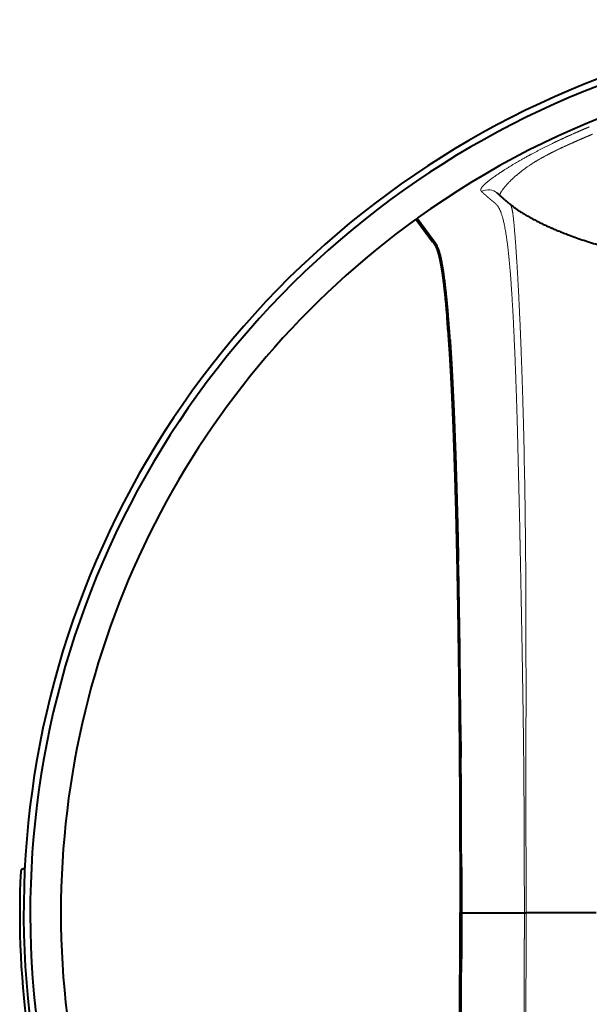
# Model space of a CAD drawing. Extents: x 38 to 577, y 20 to 384.
# Drawn here: x 284 to 306, y 54 to 91 of the extents above; entities that cross this region are included whole.
import ezdxf

# ---------------------------------------------------------------- set-up
doc = ezdxf.new("R2010")
doc.units = 0
doc.layers.get('0').update_dxf_attribs({"lineweight": 13})

# ---------------------------------------------------------------- blocks, each defined once
blk = doc.blocks.new('BLOCK381')
at = {"color": 7, "lineweight": 13, "ltscale": 0.001027}
blk.add_line((-32.252, 54.114), (-32.284, 54.14), dxfattribs=at)
at = {"color": 7, "lineweight": 40, "ltscale": 0.001228}
blk.add_line((-31.117, 54.039), (-31.156, 54.069), dxfattribs=at)
at = {"color": 7, "lineweight": 40, "ltscale": 0.002342}
blk.add_line((-31.117, 54.039), (-31.045, 53.979), dxfattribs=at)
at = {"color": 7, "lineweight": 40, "ltscale": 0.053333}
blk.add_line((-38.185, 52.808), (-36.906, 51.101), dxfattribs=at)
at = {"color": 7, "lineweight": 40, "ltscale": 0.001095}
blk.add_line((-38.124, 52.726), (-38.088, 52.752), dxfattribs=at)
at = {"color": 7, "lineweight": 40, "ltscale": 2.8e-05}
blk.add_line((-38.105, 52.721), (-38.106, 52.72), dxfattribs=at)
at = {"color": 7, "lineweight": 40, "ltscale": 0.000443}
blk.add_line((-38.106, 52.702), (-38.106, 52.72), dxfattribs=at)
at = {"color": 7, "lineweight": 40, "ltscale": 0.001046}
blk.add_line((-38.105, 52.721), (-38.085, 52.757), dxfattribs=at)
at = {"color": 7, "lineweight": 13, "ltscale": 0.000483}
blk.add_line((-38.105, 52.702), (-38.105, 52.721), dxfattribs=at)
at = {"color": 7, "lineweight": 40, "ltscale": 0.003063}
blk.add_line((-38.085, 52.757), (-38.086, 52.88), dxfattribs=at)
at = {"color": 7, "lineweight": 40, "ltscale": 0.053335}
blk.add_line((-38.086, 52.88), (-36.807, 51.173), dxfattribs=at)
at = {"color": 7, "lineweight": 40, "ltscale": 0.011932}
blk.add_line((-35.969, 47.47), (-35.965, 46.993), dxfattribs=at)
at = {"color": 7, "lineweight": 40, "ltscale": 0.001413}
blk.add_line((-35.942, 46.761), (-35.897, 46.796), dxfattribs=at)
at = {"color": 7, "lineweight": 40, "ltscale": 0.01416}
blk.add_line((-35.799, 45.196), (-35.799, 45.762), dxfattribs=at)
at = {"color": 7, "lineweight": 40, "ltscale": 0.000899}
blk.add_line((-35.827, 45.507), (-35.799, 45.529), dxfattribs=at)
at = {"color": 7, "lineweight": 40, "ltscale": 0.000662}
blk.add_line((-35.825, 45.485), (-35.799, 45.487), dxfattribs=at)
at = {"color": 7, "lineweight": 40, "ltscale": 0.000254}
blk.add_line((-35.758, 44.75), (-35.766, 44.743), dxfattribs=at)
at = {"color": 7, "lineweight": 13, "ltscale": 0.000503}
blk.add_line((-30.27, 28.965), (-30.271, 28.985), dxfattribs=at)
at = {"color": 7, "lineweight": 13, "ltscale": 0.000505}
blk.add_line((-29.849, 29.052), (-29.849, 29.072), dxfattribs=at)
at = {"color": 7, "lineweight": 40, "ltscale": 0.039914}
blk.add_line((-34.93, 24.434), (-34.963, 26.031), dxfattribs=at)
at = {"color": 7, "lineweight": 40, "ltscale": 0.061824}
blk.add_line((-34.781, 14.319), (-34.755, 11.846), dxfattribs=at)
at = {"color": 7, "lineweight": 40, "ltscale": 0.015762}
blk.add_line((-34.769, 13.686), (-34.775, 14.316), dxfattribs=at)
at = {"color": 7, "lineweight": 40, "ltscale": 0.004315}
blk.add_line((-34.758, 12.127), (-34.814, 11.964), dxfattribs=at)
at = {"color": 7, "lineweight": 40, "ltscale": 0.299098}
blk.add_line((-34.814, 11.964), (-34.814, 0), dxfattribs=at)
at = {"color": 7, "lineweight": 40, "ltscale": 0.005613}
blk.add_line((-68.115, 3.334), (-67.913, 3.433), dxfattribs=at)
at = {"color": 7, "lineweight": 40, "ltscale": 0.002785}
for p, q in [((-34.814, 0.5), (-34.703, 0.5)), ((-34.814, -0.5), (-34.703, -0.5))]:
    blk.add_line(p, q, dxfattribs=at)
at = {"color": 7, "lineweight": 40, "ltscale": 0.1625}
blk.add_line((-34.814, -6.5), (-34.814, 0), dxfattribs=at)
at = {"color": 7, "lineweight": 40, "ltscale": 0.119333}
blk.add_line((-34.699, 0), (-29.925, 0), dxfattribs=at)
at = {"color": 7, "lineweight": 40, "ltscale": 0.119334}
blk.add_line((-34.699, 0), (-29.925, 0), dxfattribs=at)
at = {"color": 7, "lineweight": 40, "ltscale": 0.003147}
blk.add_line((-29.925, 0), (-29.8, 0), dxfattribs=at)
blk.add_line((-29.925, 0), (-29.8, 0), dxfattribs=at)
at = {"color": 7, "lineweight": 40, "ltscale": 0.133055}
blk.add_line((-24.477, 0), (-29.8, 0), dxfattribs=at)
at = {"color": 7, "lineweight": 40, "ltscale": 0.133054}
blk.add_line((-24.477, 0), (-29.8, 0), dxfattribs=at)
at = {"color": 7, "lineweight": 40, "ltscale": 0.00256}
blk.add_line((-34.814, -2), (-34.712, -2), dxfattribs=at)
at = {"color": 7, "lineweight": 40, "ltscale": 0.002407}
blk.add_line((-34.814, -4), (-34.718, -4), dxfattribs=at)
at = {"color": 7, "lineweight": 40, "ltscale": 0.002303}
blk.add_line((-34.814, -5.5), (-34.722, -5.5), dxfattribs=at)
at = {"color": 7, "lineweight": 40, "ltscale": 0.002221}
blk.add_line((-34.814, -6.464), (-34.725, -6.464), dxfattribs=at)
at = {"color": 7, "lineweight": 40, "ltscale": 0.002214}
blk.add_line((-34.814, -6.5), (-34.725, -6.5), dxfattribs=at)
at = {"color": 7, "lineweight": 40}
for centre, radius, start, end in [((0, 0), 68, 73.60632, 206.38556), ((0, 0), 67.5, 74.03073, 206.00542), ((0, 0), 65.168, 90.87957, 125.76269), ((0, 0), 65.168, 125.87027, 180.00032), ((-102.3, 40.011), 66.749, 4.94265, 6.41604), ((-126.84, 36.774), 91.43, 4.36751, 5.28466), ((-165.936, 33.735), 130.645, 3.73588, 4.39114), ((-1129.18, 5.159), 1094.443, 0.479431, 1.132562), ((-1270.258, 1.165), 1235.546, 0.609997, 1.079126), ((-1622.851, 0.416), 1588.137, 0.111206, 0.501521), ((0, 0), 68.3, 177.34507, 198.93342), ((-68.027, 3.154), 0.2, 116.10632, 177.34507), ((536.504, 4.672), 571.222, 180.11766, 180.4686), ((0, 0), 65.168, 180.00032, 234.13037), ((536.504, -4.666), 571.222, 179.53203, 179.88298), ((-1622.851, -0.434), 1588.137, 359.499112, 359.889427)]:
    blk.add_arc(centre, radius, start, end, dxfattribs=at)
at = {"color": 7, "lineweight": 13}
for centre, radius, start, end in [((-32.658, 54.057), 0.999, 47.29034, 121.22178), ((-671.74, 21.555), 641.936, 0.670956, 1.421485), ((-1180.611, 6.077), 1150.567, 1.140882, 1.557923)]:
    blk.add_arc(centre, radius, start, end, dxfattribs=at)
for points, knots in [([(-33.176, 54.911), (-33.2, 54.933), (-33.22, 54.958), (-33.234, 54.992), (-33.251, 55.076), (-33.201, 55.201), (-33.13, 55.3), (-32.903, 55.527), (-32.484, 55.854), (-32.289, 55.998), (-31.793, 56.345), (-31.154, 56.752), (-30.767, 56.989), (-30.102, 57.376), (-29.368, 57.776), (-29.102, 57.918), (-28.511, 58.226), (-27.9, 58.529), (-27.563, 58.693), (-27.062, 58.929), (-26.559, 59.159), (-26.39, 59.235), (-26.053, 59.385), (-25.716, 59.532), (-25.547, 59.604), (-25.335, 59.695), (-25.123, 59.784), (-25.079, 59.803), (-25.034, 59.821), (-24.99, 59.84)], [0, 0, 0, 0, 0, 0, 4.601986, 4.601986, 4.601986, 11.762197, 11.762197, 11.762197, 16.358469, 16.358469, 16.358469, 21.900697, 21.900697, 21.900697, 24.964622, 24.964622, 24.964622, 28.499512, 28.499512, 28.499512, 30.284361, 30.284361, 30.284361, 32.06921, 32.06921, 32.06921, 32.543745, 32.543745, 32.543745, 32.543745, 32.543745, 32.543745]), ([(-31.8, 54.628), (-31.794, 54.693), (-31.77, 54.769), (-31.722, 54.859), (-31.541, 55.134), (-31.204, 55.522), (-30.944, 55.796), (-30.408, 56.291), (-29.676, 56.827), (-29.342, 57.05), (-28.774, 57.394), (-28.137, 57.735), (-27.91, 57.852), (-27.446, 58.084), (-26.958, 58.314), (-26.704, 58.431), (-26.321, 58.604), (-25.93, 58.776), (-25.789, 58.838), (-25.522, 58.954), (-25.251, 59.069), (-25.114, 59.128), (-24.96, 59.193), (-24.805, 59.257), (-24.788, 59.264), (-24.772, 59.271), (-24.755, 59.278)], [0, 0, 0, 0, 0, 0, 5.270061, 5.270061, 5.270061, 13.318046, 13.318046, 13.318046, 18.904671, 18.904671, 18.904671, 21.783556, 21.783556, 21.783556, 24.720414, 24.720414, 24.720414, 26.193392, 26.193392, 26.193392, 27.689915, 27.689915, 27.689915, 27.868449, 27.868449, 27.868449, 27.868449, 27.868449, 27.868449]), ([(-32.284, 54.14), (-32.341, 54.183), (-32.398, 54.227), (-32.454, 54.272), (-32.56, 54.36), (-32.663, 54.452), (-32.721, 54.504), (-32.818, 54.592), (-32.917, 54.68), (-32.99, 54.745), (-33.057, 54.804), (-33.123, 54.863), (-33.14, 54.879), (-33.158, 54.895), (-33.176, 54.911)], [0, 0, 0, 0, 0, 0, 10.683782, 10.683782, 10.683782, 21.082579, 21.082579, 21.082579, 30.727964, 30.727964, 30.727964, 34.288888, 34.288888, 34.288888, 34.288888, 34.288888, 34.288888]), ([(-30.47, 37.357), (-30.494, 38.177), (-30.518, 38.977), (-30.543, 39.75), (-30.629, 42.177), (-30.723, 44.35), (-30.791, 45.715), (-30.947, 48.388), (-31.134, 50.402), (-31.245, 51.3), (-31.394, 52.204), (-31.555, 52.851), (-31.589, 52.976), (-31.661, 53.211), (-31.735, 53.405), (-31.773, 53.495), (-31.871, 53.698), (-31.972, 53.848), (-32.036, 53.922), (-32.115, 54), (-32.195, 54.068), (-32.219, 54.089), (-32.235, 54.101), (-32.252, 54.114)], [0, 0, 0, 0, 0, 0, 11.719203, 11.719203, 11.719203, 37.646718, 37.646718, 37.646718, 68.277032, 68.277032, 68.277032, 76.427532, 76.427532, 76.427532, 85.059569, 85.059569, 85.059569, 98.312642, 98.312642, 98.312642, 101.672216, 101.672216, 101.672216, 101.672216, 101.672216, 101.672216]), ([(-30.002, 37.479), (-30.023, 38.295), (-30.045, 39.092), (-30.068, 39.863), (-30.147, 42.286), (-30.234, 44.456), (-30.295, 45.82), (-30.426, 48.488), (-30.555, 50.501), (-30.622, 51.397), (-30.696, 52.292), (-30.764, 52.918), (-30.778, 53.037), (-30.806, 53.258), (-30.835, 53.436), (-30.85, 53.516), (-30.881, 53.664), (-30.914, 53.772), (-30.931, 53.818), (-30.963, 53.886), (-30.998, 53.933), (-31.013, 53.951), (-31.029, 53.966), (-31.045, 53.979)], [0, 0, 0, 0, 0, 0, 11.628371, 11.628371, 11.628371, 37.471166, 37.471166, 37.471166, 67.881888, 67.881888, 67.881888, 75.836675, 75.836675, 75.836675, 84.153728, 84.153728, 84.153728, 93.217151, 93.217151, 93.217151, 99.878374, 99.878374, 99.878374, 99.878374, 99.878374, 99.878374]), ([(-29.984, 12.344), (-30.006, 14.311), (-30.034, 16.317), (-30.067, 18.315), (-30.114, 21.034), (-30.165, 23.728), (-30.177, 24.383), (-30.197, 25.384), (-30.217, 26.377), (-30.223, 26.705), (-30.237, 27.347), (-30.25, 27.985), (-30.257, 28.346), (-30.264, 28.656), (-30.271, 28.965)], [0, 0, 0, 0, 0, 0, 22.597167, 22.597167, 22.597167, 30.150786, 30.150786, 30.150786, 33.89652, 33.89652, 33.89652, 37.511227, 37.511227, 37.511227, 37.511227, 37.511227, 37.511227]), ([(-29.804, 12.363), (-29.802, 14.335), (-29.801, 16.347), (-29.801, 18.354), (-29.803, 21.418), (-29.814, 24.45), (-29.818, 25.461), (-29.827, 26.792), (-29.839, 28.104), (-29.842, 28.392), (-29.845, 28.722), (-29.849, 29.052)], [0, 0, 0, 0, 0, 0, 22.605103, 22.605103, 22.605103, 33.854579, 33.854579, 33.854579, 37.688192, 37.688192, 37.688192, 37.688192, 37.688192, 37.688192]), ([(-29.925, 0), (-29.925, 0.063), (-29.925, 0.127), (-29.925, 0.19), (-29.926, 0.316), (-29.926, 0.441), (-29.926, 0.503), (-29.926, 0.691), (-29.926, 0.879), (-29.926, 1.004), (-29.93, 2.733), (-29.937, 4.452), (-29.941, 5.494), (-29.947, 7.862), (-29.962, 10.223), (-29.968, 10.791), (-29.975, 11.568), (-29.984, 12.344)], [0, 0, 0, 0, 0, 0, 0.708845, 0.708845, 0.708845, 1.41769, 1.41769, 1.41769, 2.835378, 2.835378, 2.835378, 21.018294, 21.018294, 21.018294, 29.941128, 29.941128, 29.941128, 29.941128, 29.941128, 29.941128]), ([(-29.8, 0), (-29.8, 0.063), (-29.8, 0.127), (-29.8, 0.19), (-29.8, 0.316), (-29.8, 0.441), (-29.8, 0.504), (-29.8, 1.654), (-29.8, 2.799), (-29.801, 4.063), (-29.803, 5.881), (-29.805, 7.694), (-29.806, 8.433), (-29.806, 9.609), (-29.806, 10.785), (-29.805, 11.487), (-29.805, 11.925), (-29.804, 12.363)], [0, 0, 0, 0, 0, 0, 0.708945, 0.708945, 0.708945, 1.41789, 1.41789, 1.41789, 13.71389, 13.71389, 13.71389, 22.172855, 22.172855, 22.172855, 27.193521, 27.193521, 27.193521, 27.193521, 27.193521, 27.193521]), ([(-29.984, -12.345), (-29.975, -11.601), (-29.968, -10.858), (-29.962, -10.151), (-29.949, -8.109), (-29.942, -6.065), (-29.939, -5.105), (-29.933, -3.553), (-29.929, -1.996), (-29.928, -1.747), (-29.927, -1.264), (-29.926, -0.78), (-29.925, -0.471), (-29.925, -0.236), (-29.925, 0)], [0, 0, 0, 0, 0, 0, 8.539835, 8.539835, 8.539835, 23.420665, 23.420665, 23.420665, 26.244863, 26.244863, 26.244863, 28.910606, 28.910606, 28.910606, 28.910606, 28.910606, 28.910606]), ([(-29.804, -12.364), (-29.805, -11.605), (-29.806, -10.846), (-29.806, -10.193), (-29.806, -8.135), (-29.803, -6.075), (-29.802, -5.109), (-29.801, -3.557), (-29.8, -1.999), (-29.8, -1.75), (-29.8, -1.29), (-29.8, -0.829), (-29.799, -0.423), (-29.8, -0.212), (-29.8, 0)], [0, 0, 0, 0, 0, 0, 8.700994, 8.700994, 8.700994, 23.573087, 23.573087, 23.573087, 26.398023, 26.398023, 26.398023, 28.788379, 28.788379, 28.788379, 28.788379, 28.788379, 28.788379])]:
    blk.add_open_spline(points, degree=5, knots=knots, dxfattribs=at)
at = {"color": 7, "lineweight": 40}
for points, degree, knots in [([(-31.156, 54.069), (-31.169, 54.08), (-31.195, 54.1), (-31.231, 54.128), (-31.264, 54.154), (-31.295, 54.179), (-31.326, 54.204), (-31.356, 54.229), (-31.386, 54.255), (-31.416, 54.282), (-31.448, 54.31), (-31.48, 54.339), (-31.514, 54.37), (-31.549, 54.402), (-31.585, 54.434), (-31.622, 54.468), (-31.659, 54.501), (-31.696, 54.535), (-31.734, 54.569), (-31.772, 54.602), (-31.809, 54.635), (-31.844, 54.667), (-31.88, 54.699), (-31.914, 54.73), (-31.948, 54.76), (-31.97, 54.781), (-31.981, 54.791)], 3, [0, 0, 0, 0, 0.051223, 0.097147, 0.137462, 0.178898, 0.217033, 0.255928, 0.295494, 0.335702, 0.378087, 0.421069, 0.467564, 0.514537, 0.563551, 0.613018, 0.663003, 0.71354, 0.764279, 0.815623, 0.86425, 0.913476, 0.95989, 1.006777, 1.051214, 1.096276, 1.096276, 1.096276, 1.096276]), ([(-31.045, 53.979), (-31.007, 53.947), (-30.92, 53.877), (-30.775, 53.764), (-30.6, 53.636), (-30.393, 53.493), (-30.153, 53.336), (-29.875, 53.164), (-29.558, 52.98), (-29.233, 52.802), (-28.929, 52.644), (-28.656, 52.508), (-28.39, 52.381), (-28.108, 52.251), (-27.813, 52.12), (-27.504, 51.987), (-27.181, 51.854), (-26.844, 51.721), (-26.437, 51.566), (-25.958, 51.393), (-25.402, 51.203), (-24.82, 51.015), (-24.422, 50.895), (-24.217, 50.834)], 3, [0, 0, 0, 0, 0.149469, 0.335222, 0.550117, 0.799333, 1.089801, 1.41251, 1.779965, 2.187547, 2.525968, 2.805994, 3.103367, 3.411544, 3.736087, 4.071429, 4.422099, 4.783323, 5.15878, 5.727069, 6.312855, 6.919909, 7.560781, 7.560781, 7.560781, 7.560781]), ([(-36.906, 51.101), (-36.839, 51.011), (-36.771, 50.921), (-36.703, 50.812), (-36.572, 50.539), (-36.439, 50.098), (-36.376, 49.839), (-36.243, 49.188), (-36.11, 48.278), (-36.041, 47.73), (-35.899, 46.423), (-35.761, 44.743), (-35.69, 43.767), (-35.573, 41.918), (-35.463, 39.745), (-35.419, 38.795), (-35.338, 36.875), (-35.263, 34.764), (-35.229, 33.716), (-35.158, 31.356), (-35.096, 28.835), (-35.065, 27.435), (-35.011, 24.736), (-34.966, 21.964), (-34.947, 20.652), (-34.912, 17.974), (-34.884, 15.302), (-34.872, 13.948), (-34.85, 11.162), (-34.834, 8.414), (-34.828, 7.003), (-34.82, 4.753), (-34.816, 2.519), (-34.815, 1.679), (-34.814, 0.839), (-34.814, 0)], 5, [0, 0, 0, 0, 0, 0, 15.219406, 15.219406, 15.219406, 29.229523, 29.229523, 29.229523, 44.285956, 44.285956, 44.285956, 60.480758, 60.480758, 60.480758, 71.812943, 71.812943, 71.812943, 82.125677, 82.125677, 82.125677, 94.222533, 94.222533, 94.222533, 104.964499, 104.964499, 104.964499, 116.08745, 116.08745, 116.08745, 128.006055, 128.006055, 128.006055, 135.20815, 135.20815, 135.20815, 135.20815, 135.20815, 135.20815]), ([(-35.581, 43.625), (-35.695, 45.323), (-35.816, 46.763), (-35.942, 47.923), (-36.193, 49.693), (-36.444, 50.587), (-36.566, 50.851), (-36.687, 51.012), (-36.807, 51.173)], 5, [0, 0, 0, 0, 0, 0, 29.985951, 29.985951, 29.985951, 59.155713, 59.155713, 59.155713, 59.155713, 59.155713, 59.155713]), ([(-35.581, 43.625), (-35.5, 42.41), (-35.421, 41.06), (-35.348, 39.579), (-35.223, 36.678), (-35.117, 33.476), (-35.072, 31.945), (-35.022, 30.008), (-34.977, 28.032), (-34.968, 27.619), (-34.959, 27.206), (-34.951, 26.791)], 5, [0, 0, 0, 0, 0, 0, 21.52483, 21.52483, 21.52483, 39.291406, 39.291406, 39.291406, 43.961161, 43.961161, 43.961161, 43.961161, 43.961161, 43.961161]), ([(-35.569, 42.247), (-35.492, 41.064), (-35.417, 39.757), (-35.347, 38.328), (-35.241, 35.849), (-35.149, 33.148), (-35.116, 32.097), (-35.079, 30.826), (-35.045, 29.53), (-35.04, 29.343), (-35.031, 28.982), (-35.022, 28.619), (-35.016, 28.371), (-35.007, 28.005), (-34.998, 27.637), (-34.994, 27.445), (-34.985, 27.048), (-34.976, 26.65), (-34.971, 26.444), (-34.967, 26.237), (-34.963, 26.031)], 5, [0, 0, 0, 0, 0, 0, 20.623218, 20.623218, 20.623218, 33.430595, 33.430595, 33.430595, 35.587475, 35.587475, 35.587475, 37.575478, 37.575478, 37.575478, 39.743284, 39.743284, 39.743284, 42.053766, 42.053766, 42.053766, 42.053766, 42.053766, 42.053766]), ([(-36.906, -51.101), (-36.838, -51.011), (-36.77, -50.921), (-36.703, -50.813), (-36.572, -50.54), (-36.439, -50.098), (-36.375, -49.839), (-36.242, -49.188), (-36.109, -48.278), (-36.04, -47.731), (-35.899, -46.424), (-35.76, -44.744), (-35.69, -43.767), (-35.573, -41.918), (-35.463, -39.745), (-35.419, -38.795), (-35.338, -36.875), (-35.263, -34.764), (-35.228, -33.717), (-35.158, -31.356), (-35.095, -28.836), (-35.064, -27.436), (-35.01, -24.736), (-34.966, -21.965), (-34.947, -20.652), (-34.912, -17.975), (-34.884, -15.302), (-34.872, -13.949), (-34.85, -11.163), (-34.834, -8.415), (-34.828, -7.003), (-34.82, -4.754), (-34.816, -2.519), (-34.815, -1.679), (-34.814, -0.84), (-34.814, 0)], 5, [0, 0, 0, 0, 0, 0, 15.219406, 15.219406, 15.219406, 29.229523, 29.229523, 29.229523, 44.285956, 44.285956, 44.285956, 60.480758, 60.480758, 60.480758, 71.812943, 71.812943, 71.812943, 82.125677, 82.125677, 82.125677, 94.222533, 94.222533, 94.222533, 104.964499, 104.964499, 104.964499, 116.08745, 116.08745, 116.08745, 128.006055, 128.006055, 128.006055, 135.20815, 135.20815, 135.20815, 135.20815, 135.20815, 135.20815])]:
    blk.add_open_spline(points, degree=degree, knots=knots, dxfattribs=at)

msp = doc.modelspace()

# ---------------------------------------------------------------- block references
at = {"lineweight": 0, "xscale": 0.5, "yscale": 0.5, "zscale": 0.5}
msp.add_blockref('BLOCK381', (318.25389, 57.371842), dxfattribs=at)

doc.saveas('drawing.dxf')
